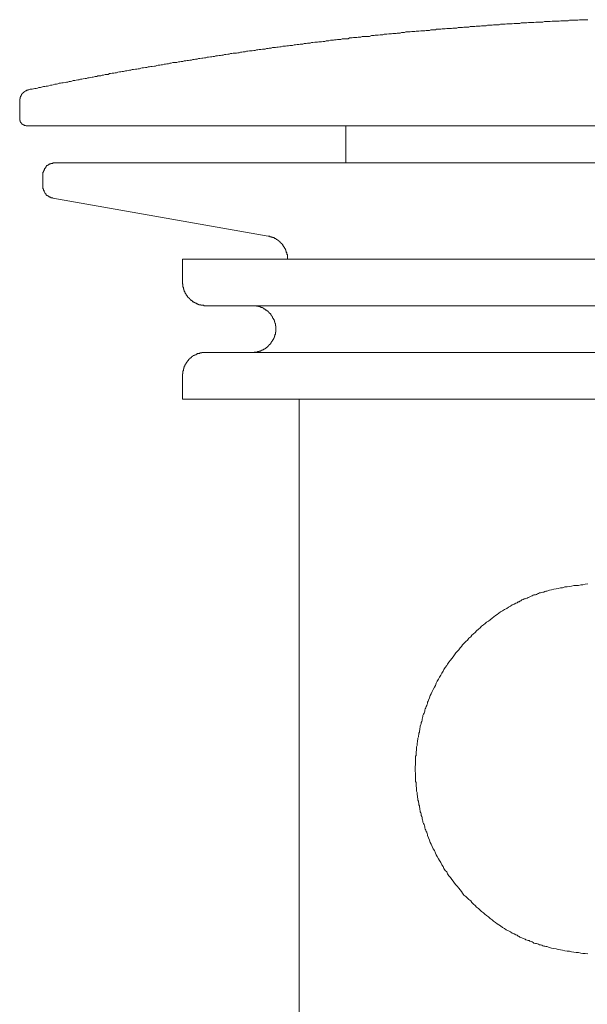
# Model space of a CAD drawing. Units: inches. Extents: x -122 to 932, y -475 to 275.
# Drawn here: x 566 to 591, y -156 to -113 of the extents above; entities that cross this region are included whole.
import ezdxf

# ---------------------------------------------------------------- set-up
doc = ezdxf.new("R2010")
doc.units = ezdxf.units.IN
doc.header["$MEASUREMENT"] = 0
doc.layers.add('图层 1', color=7, linetype='Continuous')

msp = doc.modelspace()

# ---------------------------------------------------------------- linework, layer by layer
at = {"layer": '图层 1', "color": 7, "lineweight": 9}
for points in [[(590.835, -112.967), (590.783, -112.967), (590.713, -112.967), (590.656, -112.967), (590.603, -112.967), (590.52, -112.967), (590.468, -112.967), (590.402, -112.989), (590.345, -112.989), (590.284, -112.989), (590.227, -112.989), (590.144, -112.989), (590.087, -112.989), (590.031, -112.989), (589.969, -113.011), (589.908, -113.011), (589.829, -113.011), (589.768, -113.011), (589.711, -113.011), (589.655, -113.011), (589.589, -113.033), (589.515, -113.033), (589.445, -113.033), (589.384, -113.033), (589.335, -113.033), (589.27, -113.033), (589.187, -113.05), (589.13, -113.05), (589.073, -113.05), (589.008, -113.05), (588.946, -113.05), (588.868, -113.068), (588.811, -113.068), (588.745, -113.068), (588.688, -113.068), (588.632, -113.068), (588.57, -113.068), (588.483, -113.09), (588.426, -113.09), (588.369, -113.09), (588.308, -113.09), (588.251, -113.09), (588.168, -113.107), (588.111, -113.107), (588.054, -113.107), (587.993, -113.107), (587.932, -113.107), (587.862, -113.129), (587.801, -113.129), (587.74, -113.129), (587.678, -113.129), (587.622, -113.129), (587.538, -113.146), (587.477, -113.146), (587.416, -113.146), (587.355, -113.146), (587.302, -113.146), (587.228, -113.168), (587.154, -113.168), (587.093, -113.168), (587.031, -113.168), (586.974, -113.19), (586.913, -113.19), (586.83, -113.19), (586.778, -113.19), (586.717, -113.19), (586.655, -113.208), (586.594, -113.208), (586.515, -113.208), (586.463, -113.208), (586.397, -113.229), (586.341, -113.229), (586.279, -113.229), (586.201, -113.229), (586.144, -113.243), (586.078, -113.243), (586.021, -113.243), (585.965, -113.243), (585.903, -113.264), (585.825, -113.264), (585.759, -113.264), (585.702, -113.264), (585.641, -113.291), (585.584, -113.291), (585.501, -113.291), (585.431, -113.291), (585.374, -113.308), (585.322, -113.308), (585.265, -113.308), (585.178, -113.308), (585.121, -113.33), (585.068, -113.33), (585.003, -113.33), (584.941, -113.33), (584.889, -113.347), (584.806, -113.347), (584.74, -113.347), (584.679, -113.347), (584.618, -113.369), (584.561, -113.369), (584.478, -113.369), (584.426, -113.387), (584.364, -113.387), (584.303, -113.387), (584.242, -113.387), (584.185, -113.404), (584.102, -113.404), (584.045, -113.404), (583.988, -113.404), (583.927, -113.431), (583.866, -113.431), (583.787, -113.431), (583.726, -113.448), (583.665, -113.448), (583.604, -113.448), (583.551, -113.448), (583.472, -113.461), (583.411, -113.461), (583.354, -113.461), (583.298, -113.487), (583.223, -113.487), (583.166, -113.487), (583.092, -113.501), (583.027, -113.501), (582.97, -113.501), (582.904, -113.501), (582.847, -113.527), (582.773, -113.527), (582.707, -113.527), (582.651, -113.549), (582.589, -113.549), (582.528, -113.549), (582.471, -113.562), (582.388, -113.562), (582.327, -113.562), (582.275, -113.588), (582.213, -113.588), (582.156, -113.588), (582.069, -113.605), (582.012, -113.605), (581.955, -113.605), (581.899, -113.627), (581.837, -113.627), (581.776, -113.627), (581.697, -113.645), (581.641, -113.645), (581.566, -113.645), (581.514, -113.658), (581.453, -113.658), (581.396, -113.658), (581.313, -113.693), (581.251, -113.693), (581.199, -113.693), (581.142, -113.706), (581.077, -113.706), (580.998, -113.706), (580.937, -113.728), (580.88, -113.728), (580.814, -113.728), (580.757, -113.75), (580.701, -113.75), (580.618, -113.75), (580.561, -113.763), (580.499, -113.763), (580.443, -113.763), (580.386, -113.798), (580.303, -113.798), (580.246, -113.807), (580.185, -113.807), (580.123, -113.807), (580.067, -113.833), (580.001, -113.833), (579.918, -113.833), (579.861, -113.85), (579.796, -113.85), (579.739, -113.863), (579.678, -113.863), (579.616, -113.863), (579.546, -113.89), (579.485, -113.89), (579.424, -113.89), (579.363, -113.911), (579.302, -113.911), (579.223, -113.929), (579.162, -113.929), (579.1, -113.929), (579.044, -113.951), (578.987, -113.951), (578.926, -113.951), (578.847, -113.964), (578.786, -113.964), (578.729, -113.99), (578.672, -113.99), (578.611, -113.99), (578.55, -114.008), (578.471, -114.008), (578.41, -114.03), (578.353, -114.03), (578.296, -114.03), (578.23, -114.047), (578.165, -114.047), (578.09, -114.06), (578.034, -114.06), (577.959, -114.095), (577.902, -114.095), (577.846, -114.095), (577.789, -114.108), (577.706, -114.108), (577.649, -114.126), (577.588, -114.126), (577.531, -114.126), (577.465, -114.152), (577.408, -114.152), (577.33, -114.165), (577.273, -114.165), (577.212, -114.183), (577.155, -114.183), (577.089, -114.183), (577.028, -114.213), (576.949, -114.213), (576.893, -114.226), (576.827, -114.226), (576.774, -114.248), (576.713, -114.248), (576.652, -114.248), (576.573, -114.27), (576.512, -114.27), (576.451, -114.283), (576.394, -114.283), (576.337, -114.305), (576.276, -114.305), (576.197, -114.331), (576.141, -114.331), (576.079, -114.331), (576.009, -114.344), (575.957, -114.344), (575.9, -114.366), (575.813, -114.366), (575.751, -114.388), (575.699, -114.388), (575.638, -114.406), (575.572, -114.406), (575.515, -114.423), (575.437, -114.423), (575.375, -114.423), (575.319, -114.445), (575.253, -114.445), (575.196, -114.467), (575.139, -114.467), (575.056, -114.484), (574.993, -114.484), (574.934, -114.51), (574.875, -114.51), (574.816, -114.528), (574.759, -114.528), (574.685, -114.541), (574.623, -114.541), (574.558, -114.567), (574.505, -114.567), (574.446, -114.58), (574.387, -114.58), (574.302, -114.602), (574.243, -114.602), (574.184, -114.629), (574.125, -114.629), (574.053, -114.642), (574.007, -114.642), (573.926, -114.663), (573.863, -114.663), (573.799, -114.685), (573.736, -114.685), (573.677, -114.698), (573.618, -114.698), (573.559, -114.729), (573.478, -114.729), (573.419, -114.747), (573.369, -114.747), (573.303, -114.76), (573.237, -114.76), (573.185, -114.786), (573.102, -114.786), (573.045, -114.803), (572.986, -114.803), (572.923, -114.825), (572.868, -114.825), (572.805, -114.838), (572.746, -114.838), (572.669, -114.865), (572.606, -114.865), (572.551, -114.886), (572.488, -114.886), (572.429, -114.9), (572.37, -114.9), (572.289, -114.93), (572.234, -114.93), (572.171, -114.943), (572.103, -114.943), (572.044, -114.956), (571.983, -114.987), (571.937, -114.987), (571.845, -115.005), (571.786, -115.005), (571.729, -115.026), (571.674, -115.026), (571.611, -115.048), (571.548, -115.048), (571.467, -115.061), (571.412, -115.061), (571.349, -115.083), (571.29, -115.101), (571.231, -115.101), (571.172, -115.118), (571.113, -115.118), (571.032, -115.144), (570.973, -115.144), (570.914, -115.162), (570.855, -115.162), (570.798, -115.179), (570.734, -115.197), (570.68, -115.197), (570.592, -115.223), (570.536, -115.223), (570.472, -115.241), (570.417, -115.241), (570.35, -115.258), (570.291, -115.289), (570.236, -115.289), (570.164, -115.302), (570.092, -115.302), (570.033, -115.315), (569.978, -115.315), (569.919, -115.35), (569.856, -115.359), (569.792, -115.359), (569.716, -115.381), (569.657, -115.381), (569.598, -115.407), (569.539, -115.407), (569.477, -115.42), (569.423, -115.446), (569.359, -115.446), (569.276, -115.464), (569.224, -115.464), (569.161, -115.481), (569.101, -115.499), (569.042, -115.499), (568.983, -115.525), (568.924, -115.525), (568.835, -115.542), (568.776, -115.56), (568.725, -115.56), (568.666, -115.586), (568.599, -115.586), (568.535, -115.603), (568.476, -115.621), (568.4, -115.621), (568.336, -115.643), (568.284, -115.66), (568.218, -115.66), (568.161, -115.682), (568.102, -115.682), (568.043, -115.708), (567.967, -115.722), (567.904, -115.722), (567.845, -115.739), (567.785, -115.739), (567.726, -115.761), (567.667, -115.783), (567.604, -115.783), (567.523, -115.8), (567.464, -115.822), (567.405, -115.822), (567.342, -115.844), (567.287, -115.861), (567.226, -115.861), (567.165, -115.883), (567.108, -115.883), (567.025, -115.901), (566.972, -115.918), (566.909, -115.918), (566.85, -115.945), (566.786, -115.966), (566.727, -115.966), (566.673, -115.979), (566.609, -116.001), (566.524, -116.001), (566.465, -116.019)], [(566.465, -116.019), (566.448, -116.019), (566.424, -116.019), (566.424, -116.036), (566.41, -116.036), (566.384, -116.036), (566.365, -116.036), (566.365, -116.063), (566.347, -116.063), (566.325, -116.063), (566.325, -116.084), (566.312, -116.084), (566.284, -116.098), (566.266, -116.098), (566.266, -116.119), (566.249, -116.119), (566.249, -116.141), (566.225, -116.141), (566.225, -116.154), (566.203, -116.154), (566.203, -116.185), (566.185, -116.185), (566.185, -116.202), (566.166, -116.202), (566.166, -116.216), (566.148, -116.216), (566.148, -116.242), (566.148, -116.259), (566.126, -116.259), (566.126, -116.268), (566.126, -116.299), (566.107, -116.299), (566.107, -116.321), (566.107, -116.338), (566.085, -116.338), (566.085, -116.36), (566.085, -116.373), (566.085, -116.399), (566.085, -116.417), (566.067, -116.417), (566.067, -116.439), (566.067, -116.456), (566.067, -116.482), (566.067, -116.5), (566.067, -116.517)], [(566.067, -116.517), (566.067, -117.278)], [(566.067, -117.278), (566.067, -117.3), (566.067, -117.313), (566.067, -117.339), (566.067, -117.352), (566.085, -117.352), (566.085, -117.383), (566.085, -117.4), (566.085, -117.414), (566.107, -117.414), (566.107, -117.44), (566.107, -117.453), (566.126, -117.453), (566.126, -117.479), (566.148, -117.479), (566.148, -117.497), (566.166, -117.497), (566.166, -117.514), (566.185, -117.514), (566.185, -117.54), (566.203, -117.54), (566.225, -117.54), (566.225, -117.553), (566.249, -117.553), (566.266, -117.553), (566.266, -117.571), (566.284, -117.571), (566.312, -117.571), (566.325, -117.571), (566.347, -117.597), (566.365, -117.597)], [(628.675, -117.597), (566.365, -117.597)], [(580.281, -117.597), (580.281, -119.21)], [(567.582, -119.21), (567.569, -119.21), (567.549, -119.21), (567.523, -119.21), (567.506, -119.21), (567.506, -119.232), (567.486, -119.232), (567.464, -119.232), (567.451, -119.232), (567.427, -119.232), (567.427, -119.254), (567.405, -119.254), (567.388, -119.254), (567.37, -119.267), (567.342, -119.267), (567.342, -119.289), (567.329, -119.289), (567.311, -119.289), (567.311, -119.311), (567.287, -119.311), (567.287, -119.324), (567.27, -119.324), (567.243, -119.324), (567.243, -119.355), (567.226, -119.355), (567.226, -119.372), (567.211, -119.39), (567.211, -119.407), (567.189, -119.407), (567.189, -119.429), (567.165, -119.429), (567.165, -119.447), (567.152, -119.464), (567.152, -119.495), (567.134, -119.503), (567.134, -119.53), (567.134, -119.551), (567.108, -119.551), (567.108, -119.565), (567.108, -119.586), (567.108, -119.617), (567.079, -119.617), (567.079, -119.63), (567.079, -119.648), (567.079, -119.67), (567.079, -119.687), (567.079, -119.704), (567.079, -119.731)], [(627.464, -119.21), (567.582, -119.21)], [(567.079, -119.731), (567.079, -120.22)], [(567.079, -120.22), (567.079, -120.242), (567.079, -120.268), (567.079, -120.282), (567.079, -120.303), (567.079, -120.325), (567.079, -120.343), (567.108, -120.343), (567.108, -120.36), (567.108, -120.387), (567.108, -120.408), (567.134, -120.408), (567.134, -120.426), (567.134, -120.452), (567.134, -120.465), (567.152, -120.465), (567.152, -120.483), (567.165, -120.509), (567.165, -120.526), (567.189, -120.526), (567.189, -120.544), (567.211, -120.544), (567.211, -120.57), (567.226, -120.583), (567.226, -120.605), (567.243, -120.605), (567.243, -120.627), (567.27, -120.627), (567.287, -120.627), (567.287, -120.64), (567.311, -120.64), (567.311, -120.662), (567.329, -120.662), (567.342, -120.662), (567.342, -120.688), (567.37, -120.688), (567.388, -120.706), (567.405, -120.706), (567.427, -120.706), (567.427, -120.723), (567.451, -120.723), (567.464, -120.723), (567.486, -120.723), (567.506, -120.723), (567.506, -120.745)], [(567.506, -120.745), (576.893, -122.402)], [(577.736, -123.399), (577.736, -123.373), (577.736, -123.351), (577.736, -123.338), (577.736, -123.316), (577.736, -123.294), (577.736, -123.272), (577.736, -123.25), (577.736, -123.237), (577.736, -123.215), (577.736, -123.198), (577.706, -123.198), (577.706, -123.172), (577.706, -123.154), (577.706, -123.137), (577.706, -123.115), (577.688, -123.115), (577.688, -123.102), (577.688, -123.075), (577.688, -123.058), (577.662, -123.058), (577.662, -123.04), (577.662, -123.014), (577.662, -122.992), (577.649, -122.992), (577.649, -122.975), (577.649, -122.957), (577.631, -122.957), (577.631, -122.94), (577.631, -122.918), (577.605, -122.918), (577.605, -122.896), (577.605, -122.874), (577.588, -122.874), (577.588, -122.857), (577.57, -122.844), (577.57, -122.817), (577.544, -122.817), (577.544, -122.8), (577.531, -122.8), (577.531, -122.778), (577.531, -122.756), (577.509, -122.756), (577.509, -122.739), (577.491, -122.739), (577.491, -122.717), (577.465, -122.717), (577.465, -122.699), (577.452, -122.699), (577.452, -122.677), (577.43, -122.677), (577.43, -122.66), (577.408, -122.66), (577.408, -122.638), (577.387, -122.638), (577.387, -122.616), (577.369, -122.616), (577.369, -122.599), (577.343, -122.599), (577.33, -122.577), (577.308, -122.577), (577.308, -122.559), (577.29, -122.559), (577.29, -122.542), (577.273, -122.542), (577.247, -122.542), (577.247, -122.52), (577.229, -122.52), (577.229, -122.498), (577.212, -122.498), (577.19, -122.498), (577.168, -122.481), (577.155, -122.481), (577.155, -122.459), (577.124, -122.459), (577.107, -122.459), (577.089, -122.459), (577.089, -122.441), (577.067, -122.441), (577.05, -122.441), (577.028, -122.424), (577.011, -122.424), (576.993, -122.424), (576.976, -122.424), (576.976, -122.402), (576.949, -122.402), (576.927, -122.402), (576.91, -122.402), (576.893, -122.402)], [(573.161, -123.399), (573.161, -124.418)], [(573.161, -123.399), (621.885, -123.399)], [(573.161, -124.418), (573.161, -124.431), (573.161, -124.448), (573.161, -124.474), (573.185, -124.488), (573.185, -124.514), (573.185, -124.54), (573.185, -124.549), (573.185, -124.571), (573.185, -124.592), (573.185, -124.61), (573.202, -124.632), (573.202, -124.654), (573.202, -124.671), (573.202, -124.689), (573.22, -124.71), (573.22, -124.728), (573.22, -124.745), (573.237, -124.745), (573.237, -124.776), (573.237, -124.789), (573.237, -124.807), (573.262, -124.807), (573.262, -124.833), (573.262, -124.846), (573.283, -124.846), (573.283, -124.864), (573.283, -124.898), (573.303, -124.898), (573.303, -124.907), (573.303, -124.929), (573.321, -124.929), (573.321, -124.951), (573.338, -124.964), (573.338, -124.99), (573.369, -124.99), (573.369, -125.008), (573.384, -125.03), (573.384, -125.047), (573.401, -125.047), (573.401, -125.069), (573.419, -125.069), (573.419, -125.086), (573.439, -125.086), (573.439, -125.104), (573.465, -125.104), (573.465, -125.126), (573.478, -125.126), (573.478, -125.148), (573.5, -125.148), (573.5, -125.165), (573.519, -125.165), (573.519, -125.191), (573.537, -125.191), (573.559, -125.205), (573.578, -125.205), (573.578, -125.222), (573.6, -125.222), (573.6, -125.253), (573.618, -125.253), (573.635, -125.261), (573.655, -125.261), (573.655, -125.288), (573.677, -125.288), (573.701, -125.288), (573.701, -125.309), (573.727, -125.309), (573.736, -125.309), (573.736, -125.323), (573.766, -125.323), (573.777, -125.323), (573.777, -125.349), (573.799, -125.349), (573.826, -125.349), (573.836, -125.371), (573.863, -125.371), (573.876, -125.371), (573.876, -125.384), (573.893, -125.384), (573.926, -125.384), (573.935, -125.384), (573.963, -125.384), (573.963, -125.406), (573.985, -125.406), (574.007, -125.406), (574.024, -125.406), (574.044, -125.406), (574.053, -125.406), (574.088, -125.406), (574.088, -125.428), (574.103, -125.428), (574.125, -125.428), (574.142, -125.428), (574.16, -125.428), (574.184, -125.428)], [(620.862, -125.428), (574.184, -125.428)], [(576.215, -127.461), (576.237, -127.461), (576.25, -127.461), (576.276, -127.461), (576.294, -127.461), (576.294, -127.447), (576.311, -127.447), (576.337, -127.447), (576.35, -127.447), (576.377, -127.447), (576.394, -127.447), (576.416, -127.447), (576.433, -127.447), (576.433, -127.426), (576.451, -127.426), (576.477, -127.426), (576.495, -127.426), (576.512, -127.426), (576.512, -127.408), (576.534, -127.408), (576.556, -127.408), (576.573, -127.408), (576.573, -127.382), (576.591, -127.382), (576.613, -127.382), (576.613, -127.36), (576.635, -127.36), (576.652, -127.36), (576.652, -127.347), (576.674, -127.347), (576.696, -127.347), (576.696, -127.325), (576.713, -127.325), (576.735, -127.325), (576.735, -127.303), (576.753, -127.303), (576.774, -127.303), (576.774, -127.286), (576.792, -127.286), (576.792, -127.259), (576.809, -127.259), (576.827, -127.242), (576.853, -127.242), (576.853, -127.224), (576.875, -127.224), (576.875, -127.207), (576.893, -127.207), (576.893, -127.181), (576.91, -127.181), (576.91, -127.168), (576.927, -127.168), (576.927, -127.15), (576.949, -127.15), (576.949, -127.12), (576.976, -127.12), (576.976, -127.102), (576.993, -127.102), (576.993, -127.08), (577.011, -127.08), (577.011, -127.054), (577.028, -127.045), (577.028, -127.023), (577.05, -127.023), (577.05, -126.993), (577.067, -126.993), (577.067, -126.98), (577.067, -126.962), (577.089, -126.962), (577.089, -126.94), (577.107, -126.923), (577.107, -126.901), (577.124, -126.901), (577.124, -126.879), (577.124, -126.862), (577.155, -126.84), (577.155, -126.818), (577.155, -126.805), (577.168, -126.805), (577.168, -126.783), (577.168, -126.761), (577.19, -126.739), (577.19, -126.722), (577.19, -126.7), (577.19, -126.682), (577.212, -126.682), (577.212, -126.665), (577.212, -126.639), (577.212, -126.625), (577.212, -126.608), (577.212, -126.577), (577.229, -126.577), (577.229, -126.564), (577.229, -126.547), (577.229, -126.521), (577.229, -126.507), (577.229, -126.486), (577.229, -126.459), (577.229, -126.446), (577.229, -126.424), (577.229, -126.402), (577.229, -126.389), (577.229, -126.368), (577.229, -126.346), (577.229, -126.328), (577.229, -126.306), (577.212, -126.306), (577.212, -126.284), (577.212, -126.267), (577.212, -126.245), (577.212, -126.223), (577.212, -126.206), (577.19, -126.188), (577.19, -126.162), (577.19, -126.149), (577.19, -126.127), (577.168, -126.127), (577.168, -126.105), (577.168, -126.088), (577.168, -126.07), (577.155, -126.07), (577.155, -126.044), (577.155, -126.031), (577.124, -126.031), (577.124, -126.005), (577.124, -125.983), (577.107, -125.983), (577.107, -125.974), (577.107, -125.952), (577.089, -125.952), (577.089, -125.922), (577.089, -125.913), (577.067, -125.913), (577.067, -125.882), (577.05, -125.869), (577.05, -125.852), (577.028, -125.852), (577.028, -125.825), (577.011, -125.825), (577.011, -125.804), (576.993, -125.786), (576.993, -125.769), (576.976, -125.769), (576.976, -125.747), (576.949, -125.747), (576.949, -125.729), (576.927, -125.729), (576.927, -125.716), (576.91, -125.716), (576.91, -125.69), (576.893, -125.69), (576.893, -125.668), (576.875, -125.668), (576.875, -125.646), (576.853, -125.646), (576.827, -125.624), (576.809, -125.624), (576.809, -125.616), (576.792, -125.616), (576.774, -125.594), (576.753, -125.594), (576.753, -125.567), (576.735, -125.567), (576.713, -125.559), (576.696, -125.559), (576.674, -125.524), (576.652, -125.524), (576.652, -125.511), (576.635, -125.511), (576.613, -125.511), (576.591, -125.511), (576.591, -125.497), (576.573, -125.497), (576.556, -125.497), (576.556, -125.467), (576.534, -125.467), (576.512, -125.467), (576.495, -125.467), (576.477, -125.454), (576.451, -125.454), (576.433, -125.454), (576.416, -125.454), (576.394, -125.454), (576.394, -125.428), (576.377, -125.428), (576.35, -125.428), (576.337, -125.428), (576.311, -125.428), (576.294, -125.428), (576.276, -125.428), (576.25, -125.428), (576.237, -125.428), (576.215, -125.428)], [(574.184, -127.461), (574.16, -127.461), (574.142, -127.461), (574.125, -127.461), (574.103, -127.461), (574.088, -127.461), (574.053, -127.461), (574.044, -127.461), (574.024, -127.461), (574.007, -127.461), (574.007, -127.482), (573.985, -127.482), (573.963, -127.482), (573.935, -127.482), (573.926, -127.482), (573.926, -127.504), (573.893, -127.504), (573.876, -127.504), (573.863, -127.504), (573.836, -127.517), (573.826, -127.517), (573.799, -127.517), (573.799, -127.544), (573.777, -127.544), (573.766, -127.544), (573.766, -127.565), (573.736, -127.565), (573.727, -127.565), (573.701, -127.579), (573.677, -127.579), (573.677, -127.6), (573.655, -127.6), (573.635, -127.6), (573.635, -127.618), (573.618, -127.618), (573.6, -127.644), (573.578, -127.644), (573.578, -127.657), (573.559, -127.657), (573.559, -127.679), (573.537, -127.679), (573.537, -127.705), (573.519, -127.705), (573.5, -127.718), (573.478, -127.718), (573.478, -127.745), (573.465, -127.745), (573.465, -127.762), (573.439, -127.762), (573.439, -127.775), (573.419, -127.775), (573.419, -127.806), (573.401, -127.823), (573.401, -127.837), (573.384, -127.837), (573.384, -127.863), (573.369, -127.863), (573.369, -127.876), (573.338, -127.898), (573.338, -127.92), (573.321, -127.92), (573.321, -127.941), (573.303, -127.959), (573.303, -127.976), (573.283, -127.976), (573.283, -128.003), (573.283, -128.016), (573.262, -128.016), (573.262, -128.038), (573.262, -128.06), (573.237, -128.06), (573.237, -128.077), (573.237, -128.103), (573.237, -128.121), (573.22, -128.121), (573.22, -128.134), (573.22, -128.16), (573.22, -128.178), (573.202, -128.178), (573.202, -128.191), (573.202, -128.221), (573.202, -128.234), (573.202, -128.261), (573.185, -128.261), (573.185, -128.278), (573.185, -128.296), (573.185, -128.317), (573.185, -128.339), (573.185, -128.357), (573.185, -128.379), (573.185, -128.396), (573.161, -128.396), (573.161, -128.418), (573.161, -128.436), (573.161, -128.453), (573.161, -128.479)], [(574.184, -127.461), (620.862, -127.461)], [(573.161, -128.479), (573.161, -129.494)], [(573.161, -129.494), (621.885, -129.494)], [(578.243, -129.494), (578.243, -163.478)], [(590.826, -137.547), (590.713, -137.564), (590.621, -137.591), (590.52, -137.591), (590.424, -137.612), (590.319, -137.621), (590.227, -137.621), (590.127, -137.652), (590.031, -137.669), (589.926, -137.678), (589.829, -137.678), (589.729, -137.713), (589.637, -137.726), (589.532, -137.744), (589.445, -137.77), (589.344, -137.783), (589.252, -137.805), (589.156, -137.822), (589.047, -137.87), (589.008, -137.87), (588.964, -137.884), (588.911, -137.91), (588.868, -137.91), (588.824, -137.923), (588.767, -137.94), (588.728, -137.94), (588.688, -137.967), (588.632, -137.98), (588.588, -138.01), (588.548, -138.028), (588.483, -138.028), (588.448, -138.041), (588.409, -138.067), (588.369, -138.08), (588.308, -138.111), (588.277, -138.128), (588.234, -138.146), (588.186, -138.163), (588.133, -138.185), (588.098, -138.203), (588.054, -138.203), (588.011, -138.229), (587.949, -138.242), (587.914, -138.281), (587.871, -138.303), (587.836, -138.325), (587.801, -138.334), (587.753, -138.369), (587.696, -138.386), (587.622, -138.426), (587.538, -138.461), (587.455, -138.522), (587.372, -138.561), (587.302, -138.618), (587.202, -138.662), (587.119, -138.719), (587.031, -138.767), (586.957, -138.819), (586.874, -138.88), (586.8, -138.924), (586.734, -138.981), (586.655, -139.047), (586.577, -139.108), (586.498, -139.165), (586.415, -139.221), (586.358, -139.278), (586.279, -139.339), (586.201, -139.396), (586.144, -139.466), (586.061, -139.519), (585.982, -139.597), (585.916, -139.659), (585.842, -139.724), (585.781, -139.781), (585.728, -139.86), (585.641, -139.917), (585.584, -139.995), (585.519, -140.056), (585.431, -140.14), (585.374, -140.196), (585.322, -140.275), (585.265, -140.332), (585.204, -140.415), (585.143, -140.494), (585.077, -140.559), (585.02, -140.638), (584.959, -140.721), (584.898, -140.8), (584.841, -140.878), (584.775, -140.957), (584.719, -141.04), (584.679, -141.11), (584.618, -141.198), (584.561, -141.276), (584.522, -141.355), (584.461, -141.434), (584.426, -141.525), (584.364, -141.617), (584.325, -141.692), (584.264, -141.788), (584.224, -141.875), (584.185, -141.976), (584.146, -142.05), (584.085, -142.155), (584.045, -142.238), (584.01, -142.339), (583.962, -142.413), (583.927, -142.514), (583.888, -142.61), (583.866, -142.653), (583.848, -142.706), (583.848, -142.754), (583.831, -142.789), (583.813, -142.846), (583.787, -142.89), (583.77, -142.955), (583.748, -142.986), (583.726, -143.047), (583.726, -143.082), (583.709, -143.148), (583.691, -143.187), (583.665, -143.226), (583.647, -143.287), (583.647, -143.322), (583.63, -143.388), (583.604, -143.44), (583.604, -143.484), (583.595, -143.545), (583.569, -143.585), (583.569, -143.642), (583.551, -143.681), (583.529, -143.742), (583.529, -143.786), (583.512, -143.847), (583.512, -143.913), (583.494, -143.948), (583.494, -144.004), (583.472, -144.048), (583.472, -144.105), (583.446, -144.166), (583.446, -144.206), (583.42, -144.267), (583.42, -144.328), (583.411, -144.367), (583.411, -144.424), (583.394, -144.485), (583.394, -144.525), (583.394, -144.586), (583.368, -144.643), (583.368, -144.682), (583.368, -144.743), (583.368, -144.8), (583.354, -144.844), (583.354, -144.901), (583.354, -144.958), (583.354, -145.019), (583.324, -145.058), (583.324, -145.119), (583.324, -145.176), (583.324, -145.215), (583.324, -145.277), (583.324, -145.334), (583.324, -145.395), (583.324, -145.434), (583.306, -145.504), (583.306, -145.565), (583.306, -145.626), (583.306, -145.666), (583.306, -145.723), (583.324, -145.784), (583.324, -145.828), (583.324, -145.884), (583.324, -145.941), (583.324, -145.998), (583.324, -146.042), (583.324, -146.094), (583.324, -146.16), (583.354, -146.199), (583.354, -146.256), (583.354, -146.317), (583.354, -146.374), (583.368, -146.422), (583.368, -146.479), (583.368, -146.54), (583.368, -146.575), (583.394, -146.632), (583.394, -146.693), (583.394, -146.733), (583.411, -146.789), (583.411, -146.859), (583.42, -146.894), (583.42, -146.964), (583.446, -147.017), (583.446, -147.047), (583.472, -147.109), (583.472, -147.17), (583.494, -147.222), (583.494, -147.279), (583.512, -147.318), (583.512, -147.38), (583.529, -147.437), (583.529, -147.485), (583.551, -147.528), (583.569, -147.572), (583.569, -147.638), (583.595, -147.677), (583.604, -147.729), (583.604, -147.791), (583.63, -147.834), (583.647, -147.887), (583.647, -147.931), (583.665, -147.987), (583.691, -148.035), (583.709, -148.092), (583.726, -148.136), (583.726, -148.175), (583.748, -148.232), (583.77, -148.276), (583.787, -148.333), (583.813, -148.372), (583.831, -148.433), (583.848, -148.473), (583.848, -148.503), (583.888, -148.608), (583.927, -148.709), (583.962, -148.809), (584.01, -148.892), (584.045, -148.993), (584.085, -149.089), (584.146, -149.168), (584.185, -149.273), (584.224, -149.347), (584.264, -149.426), (584.325, -149.531), (584.364, -149.605), (584.426, -149.684), (584.461, -149.793), (584.522, -149.863), (584.561, -149.942), (584.618, -150.034), (584.679, -150.099), (584.719, -150.182), (584.775, -150.27), (584.841, -150.34), (584.898, -150.423), (584.959, -150.506), (585.02, -150.584), (585.077, -150.663), (585.143, -150.724), (585.204, -150.807), (585.265, -150.882), (585.322, -150.943), (585.374, -151.017), (585.431, -151.105), (585.519, -151.162), (585.584, -151.24), (585.641, -151.297), (585.728, -151.358), (585.781, -151.433), (585.842, -151.498), (585.916, -151.555), (585.982, -151.638), (586.061, -151.695), (586.144, -151.765), (586.201, -151.822), (586.279, -151.883), (586.341, -151.94), (586.415, -151.997), (586.498, -152.053), (586.577, -152.123), (586.655, -152.185), (586.717, -152.241), (586.8, -152.298), (586.874, -152.355), (586.957, -152.399), (587.031, -152.451), (587.119, -152.517), (587.202, -152.556), (587.276, -152.613), (587.372, -152.661), (587.455, -152.7), (587.538, -152.762), (587.622, -152.792), (587.696, -152.836), (587.753, -152.853), (587.801, -152.902), (587.836, -152.915), (587.871, -152.937), (587.914, -152.958), (587.949, -152.972), (588.011, -152.993), (588.054, -153.015), (588.098, -153.033), (588.133, -153.059), (588.186, -153.076), (588.234, -153.09), (588.277, -153.09), (588.308, -153.116), (588.369, -153.133), (588.409, -153.146), (588.448, -153.177), (588.483, -153.195), (588.548, -153.216), (588.588, -153.216), (588.632, -153.234), (588.688, -153.251), (588.728, -153.278), (588.767, -153.278), (588.824, -153.295), (588.868, -153.317), (588.911, -153.334), (588.964, -153.334), (589.008, -153.352), (589.047, -153.352), (589.156, -153.391), (589.252, -153.417), (589.344, -153.435), (589.445, -153.452), (589.532, -153.479), (589.637, -153.492), (589.729, -153.509), (589.829, -153.531), (589.926, -153.549), (590.031, -153.549), (590.127, -153.579), (590.227, -153.592), (590.319, -153.61), (590.424, -153.61), (590.52, -153.636), (590.621, -153.649), (590.713, -153.649), (590.826, -153.671)]]:
    msp.add_lwpolyline(points, dxfattribs=at)

doc.saveas('drawing.dxf')
